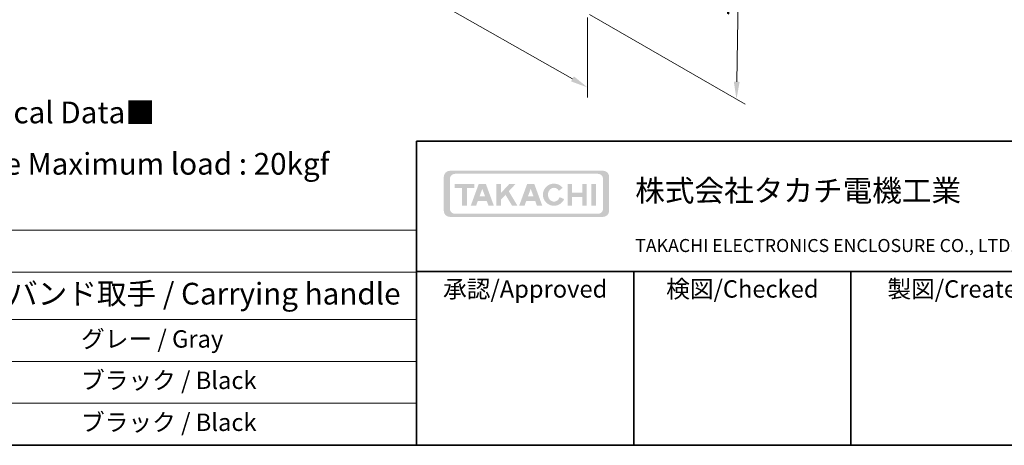
# Model space of a CAD drawing. Units: millimetres. Extents: x 58 to 11076, y 32 to 1437.
# Drawn here: x 715 to 1169, y 32 to 228 of the extents above; entities that cross this region are included whole.
import ezdxf
from ezdxf.enums import TextEntityAlignment as Align

# ---------------------------------------------------------------- set-up
doc = ezdxf.new("R2010")
doc.units = ezdxf.units.MM
doc.header["$LTSCALE"] = 4
doc.layers.get('Defpoints').update_dxf_attribs({"lineweight": 25})
for name, color, linetype, lineweight in [('Border (ISO)', 7, 'Continuous', 35), ('Dimension (ISO)', 7, 'Continuous', 18), ('Dimension (ISO) @ 1', 7, 'Continuous', 18), ('Hatch (ISO)', 1, 'Continuous', 18), ('Symbol (ISO)', 7, 'Continuous', 18), ('Title (ISO)', 7, 'Continuous', 35)]:
    doc.layers.add(name, color=color, linetype=linetype, lineweight=lineweight)
doc.styles.add('Note Text (TK)', font='txt')
doc.styles.add('Note Text (TK2)', font='txt')
doc.styles.add('文字スタイル67', font='arial.ttf')
doc.dimstyles.new('Default - Method 1b (TK)', dxfattribs={"dimscale": 4, "dimtxt": 2.5, "dimasz": 2.5, "dimexe": 1, "dimexo": 1.499999999999999, "dimgap": 1, "dimtad": 1, "dimtoh": 1, "dimrnd": 1e-08, "dimdsep": 46, "dimtxsty": 'Note Text (TK)', "dimcen": 0.09, "dimdle": 5, "dimclrd": 100, "dimclre": 100, "dimclrt": 7, "dimadec": 1, "dimazin": 1, "dimtfac": 1, "dimtmove": 0, "dimatfit": 3, "dimfxl": 1, "dimtolj": 1, "dimlwd": -1, "dimlwe": -1, "dimarcsym": 0})

# ---------------------------------------------------------------- blocks, each defined once
blk = doc.blocks.new('図面枠 tk図枠')
at = {"layer": 'Border (ISO)'}
blk.add_line((14.50000000000001, 8.000000000000007), (405.4999999999999, 8.000000000000007), dxfattribs=at)
blk = doc.blocks.new('表題欄 tk表題欄')
at = {"layer": 'Hatch (ISO)'}
h = blk.add_hatch(color=256, dxfattribs=at)
edge = h.paths.add_edge_path(flags=0)
edge.add_arc((95.57537688673352, 236.2990653650367), 0.5958259999999996, 269.9999999999897, 360)
edge.add_line((96.17120288673351, 236.2990653650368), (96.17120288673348, 239.7107813650365))
edge.add_arc((95.5753768867335, 239.7107813650366), 0.5958259999999996, 0, 90.0000000000068)
edge.add_line((95.57537688673342, 240.3066073650366), (79.13710888673356, 240.3066073650366))
edge.add_arc((79.13710888673353, 239.7107813650366), 0.5958259999999996, 89.99999999999744, 180)
edge.add_line((78.54128288673353, 239.7107813650365), (78.54128288673331, 236.2990653650368))
edge.add_arc((79.13710888673332, 236.2990653650365), 0.5958259999999996, 180, 270.0000000000231)
edge.add_line((79.13710888673356, 235.7032393650365), (95.57537688673342, 235.7032393650367))
edge = h.paths.add_edge_path()
edge.add_line((77.83935088673357, 239.9556413650366), (77.83935088673357, 236.0542053650368))
edge.add_arc((78.54128288673346, 236.0542053650367), 0.7019319999998935, 180, 270.0000000000087)
edge.add_line((78.54128288673357, 235.3522733650368), (96.17120288673352, 235.3522733650368))
edge.add_arc((96.17120288673351, 236.0542053650367), 0.7019319999998921, 270, 360)
edge.add_line((96.8731348867334, 236.0542053650368), (96.87313488673352, 239.9556413650366))
edge.add_arc((96.1712028867336, 239.9556413650367), 0.7019319999998921, 0, 90.00000000000873)
edge.add_line((96.17120288673348, 240.6575733650367), (78.54128288673357, 240.6575733650366))
edge.add_arc((78.54128288673357, 239.9556413650366), 0.7019319999999984, 90, 180)
h = blk.add_hatch(color=256, dxfattribs=at)
edge = h.paths.add_edge_path()
edge.add_arc((90.52309888673334, 237.9028983650369), 1.273272000000011, 38.55054079078439, 336.5820184016556)
edge.add_line((91.69149139614446, 237.3968543650369), (91.17255542714857, 237.6216113977801))
edge.add_ellipse((90.52309888673352, 237.9028983650369), major_axis=(0, -0.7998759999999119), ratio=0.8673469387756529, start_angle=128.5505407907963, end_angle=426.582018401653, ccw=False)
edge.add_line((91.09381514418376, 238.3576891122095), (91.51887237036831, 238.6964075050431))
for points in [[(79.07181288673355, 239.1476033650369), (79.07181288673355, 238.6578833650367), (79.92066088673353, 238.6578833650367), (79.92066088673353, 236.6581933650368), (80.50832488673353, 236.6581933650368), (80.50832488673353, 238.6578833650367), (81.35717288673355, 238.6578833650367), (81.35717288673355, 239.1476033650369)], [(85.68407849525303, 236.6581933650368), (84.9434673993943, 237.8918698287545), (84.41792288673358, 237.3246628822781), (84.41792288673358, 236.6581933650368), (83.89555488673355, 236.6581933650368), (83.89555488673355, 239.1476033650369), (84.41792288673358, 239.1476033650369), (84.41792288673358, 238.0993979968839), (85.38913556809511, 239.1476033650369), (86.10696490847272, 239.1476033650369), (85.31925422435492, 238.2974470774499), (86.30334488673353, 236.6581933650368)], [(92.09142939614459, 239.1476033650369), (92.09142939614459, 236.6581933650368), (92.60971639614465, 236.6581933650368), (92.60971639614465, 237.6580383650368), (93.76872039614462, 237.6580383650368), (93.76872039614462, 236.6581933650368), (94.28700739614459, 236.6581933650368), (94.28700739614459, 239.1476033650369), (93.76872039614462, 239.1476033650369), (93.76872039614462, 238.1477583650367), (92.60971639614465, 238.1477583650367), (92.60971639614465, 239.1476033650369)], [(94.84202339614467, 239.1476033650369), (94.84202339614467, 236.6581933650368), (95.36439139614473, 236.6581933650368), (95.36439139614473, 239.1476033650369)]]:
    blk.add_hatch(color=256, dxfattribs=at).paths.add_polyline_path(points)
h = blk.add_hatch(color=256, dxfattribs=at)
h.paths.add_polyline_path([(82.59020695886475, 237.7110913650368), (81.95242681460243, 237.7110913650368), (82.27131688673356, 238.5794973650367)], flags=0)
h.paths.add_polyline_path([(82.77903014574996, 237.1968853650368), (81.76360362771717, 237.1968853650368), (81.56578886050404, 236.6581933650368), (80.94907288673355, 236.6581933650368), (81.86321688673357, 239.1476033650369), (82.67941688673353, 239.1476033650369), (83.59356088673351, 236.6581933650368), (82.97684491296302, 236.6581933650368)])
h = blk.add_hatch(color=256, dxfattribs=at)
h.paths.add_polyline_path([(87.52707281460246, 237.7110913650368), (88.16485295886469, 237.7110913650368), (87.84596288673359, 238.5794973650367)], flags=0)
h.paths.add_polyline_path([(87.14043486050403, 236.6581933650368), (87.3382496277172, 237.1968853650368), (88.35367614574989, 237.1968853650368), (88.551490912963, 236.6581933650368), (89.16820688673343, 236.6581933650368), (88.25406288673352, 239.1476033650369), (87.43786288673356, 239.1476033650369), (86.52371888673358, 236.6581933650368)])
at = {"layer": 'Title (ISO)'}
for p, q in [((74.70882392282105, 244.052739026017), (255.7088239228211, 244.052739026017)), ((74.70882392282105, 209.052739026017), (74.70882392282105, 244.052739026017)), ((74.70882392282105, 229.052739026017), (230.7088239228211, 229.052739026017)), ((99.70882392282108, 229.052739026017), (99.70882392282108, 209.052739026017)), ((124.708823922821, 229.052739026017), (124.708823922821, 209.052739026017)), ((255.7088239228211, 209.052739026017), (74.70882392282105, 209.052739026017))]:
    blk.add_line(p, q, dxfattribs=at)
at = {"layer": 'Title (ISO)', "color": 7, "attachment_point": 4, "line_spacing_factor": 1.5, "style": 'Note Text (TK)'}
for s, insert, char_height in [('株式会社タカチ電機工業', (99.87313488673345, 238.052739026017), 2.5), ('\\fArial|b0|i0;\\H1.4986;TAKACHI ELECTRONICS ENCLOSURE CO., LTD.', (99.87313488673342, 232.052739026017), 1.49859994649887)]:
    blk.add_mtext(s, dxfattribs=dict(at, insert=insert, char_height=char_height))
at = {"layer": 'Title (ISO)', "color": 1, "char_height": 2.000000029802322, "attachment_point": 5, "line_spacing_factor": 1.5, "style": 'Note Text (TK)'}
for s, insert in [('\\fＭＳ Ｐゴシック|b0|i0;\\H2.0000;承認/Approved', (87.20882392282108, 227.052739026017)), ('\\fＭＳ Ｐゴシック|b0|i0;\\H2.0000;検図/Checked', (112.208823922821, 227.052739026017)), ('\\fＭＳ Ｐゴシック|b0|i0;\\H2.0000;製図/Created', (137.2088239228211, 227.052739026017))]:
    blk.add_mtext(s, dxfattribs=dict(at, insert=insert))
at = {"layer": 'Title (ISO)', "color": 7}
for tag, p, height, style in [('<品名>_001', (157.3395057354996, 235.6038753494372), 2.5, 'Note Text (TK)'), ('<Title>_001', (157.2777188673935, 230.5513747487906), 2.000000029802322, '文字スタイル67'), ('<ページ_No.>_001', (238.0980284456275, 213.302739026017), 2.5, 'Note Text (TK)'), ('<総ページ数>_001', (246.7997329866371, 213.302739026017), 2.5, 'Note Text (TK)'), ('作成日_001', (175.632119106648, 211.2601253517655), 2.5, 'Note Text (TK)')]:
    blk.add_attdef(tag, p, '', height=height, dxfattribs=dict(at, style=style))
at = {"layer": 'Title (ISO)', "color": 7, "style": 'Note Text (TK)'}
for tag, p in [('<尺度>', (243.2088239228211, 223.5527390260171)), ('<承認>', (87.20882392282108, 217.052739026017))]:
    blk.add_attdef(tag, text='', height=2.5, dxfattribs=at).set_placement(p, align=Align.MIDDLE_CENTER)
blk = doc.blocks.new('テーブル1')
at = {"layer": 'Symbol (ISO)'}
for p, q in [((14.50000000000003, 32.76011696934701), (224.5, 32.76011696934701)), ((224.5, 32.76011696934701), (224.5, 27.93918116241695)), ((14.50000000000003, 27.93918116241695), (224.5, 27.93918116241695)), ((224.5, 27.93918116241695), (224.5, 22.49824535548687)), ((14.50000000000003, 22.49824535548687), (224.5, 22.49824535548687)), ((224.5, 22.49824535548687), (224.5, 8.000000000000005)), ((14.50000000000003, 17.66549690365792), (224.5, 17.66549690365792)), ((14.50000000000003, 12.83274845182896), (224.5, 12.83274845182896)), ((14.50000000000003, 8.000000000000005), (224.5, 8.000000000000005))]:
    blk.add_line(p, q, dxfattribs=at)
at = {"layer": 'Symbol (ISO)', "color": 7, "attachment_point": 7}
for s, insert, char_height, style in [('バンド取手 / Carrying handle', (177.466773382518, 23.4277775079012), 2.5, 'Note Text (TK)'), ('               グレー / Gray', (176.7, 18.61988283321261), 2.000000029802322, 'Note Text (TK2)'), ('               ブラック / Black', (176.7, 13.85730982609094), 2.000000029802322, 'Note Text (TK2)'), ('               ブラック / Black', (176.7, 9.024561374261978), 2.000000029802322, 'Note Text (TK2)')]:
    blk.add_mtext(s, dxfattribs=dict(at, insert=insert, char_height=char_height, style=style))
blk = doc.blocks.new('*D290')
at = {"layer": 'Defpoints', "color": 0}
for p in [(766.4959272291813, 355.504225987026), (976.7367927606025, 235.9691265392072), (976.7367927606168, 196.7772906546852)]:
    blk.add_point(p, dxfattribs=at)
at = {"layer": 'Dimension (ISO)', "color": 100}
for p, q in [((766.4959272291838, 348.6022346284463), (766.4959272291972, 311.7110625301169)), ((773.4504418766736, 312.3583129639018), (969.7822781131385, 200.7313677932868)), ((976.736792760605, 229.0671351806276), (976.7367927606183, 192.1759630822988))]:
    blk.add_line(p, q, dxfattribs=at)
for points in [[(774.1094547331072, 313.5173987384815), (772.79142902024, 311.199227189322), (766.4959272291954, 316.3123901025034)], [(970.4412909695722, 201.8904535678665), (969.1232652567048, 199.572282018707), (976.7367927606168, 196.7772906546852)]]:
    blk.add_solid(points, dxfattribs=at)
at = {"layer": 'Dimension (ISO)', "color": 7, "insert": (867.4302260947464, 269.2779067164237), "char_height": 8, "attachment_point": 4, "rotation": 330.3790578426274, "style": 'Note Text (TK)'}
blk.add_mtext('\\A1;{\\Q-29.621;\\W0.820;\\H0.816x; \\fＭＳ Ｐゴシック|b0|i0;\\H10.0000;370}', dxfattribs=at)
blk = doc.blocks.new('*D289')
at = {"layer": 'Defpoints', "color": 0}
for p in [(973.3426802108727, 331.3359271915463), (971.742680210907, 233.8510425118394), (1045.281785454308, 191.3932203035976)]:
    blk.add_point(p, dxfattribs=at)
at = {"layer": 'Dimension (ISO)', "color": 100}
for p, q in [((979.2871588037989, 327.9038808757284), (1050.844771182891, 286.5900741060926)), ((1046.750500728874, 280.879182285786), (1045.413070179707, 199.3921430011162)), ((977.6871588038332, 230.4189961960215), (1049.244771182925, 189.1051894263857))]:
    blk.add_line(p, q, dxfattribs=at)
for points in [[(1045.417346945955, 280.9010630733526), (1048.083654511794, 280.8573014982195), (1046.881785454274, 288.8781049833046)], [(1044.079916396787, 199.4140237886827), (1046.746223962627, 199.3702622135496), (1045.281785454308, 191.3932203035976)]]:
    blk.add_solid(points, dxfattribs=at)
at = {"layer": 'Dimension (ISO)', "color": 7, "insert": (1036.875962641932, 227.669132069281), "char_height": 8, "attachment_point": 4, "rotation": 89.05970020682773, "style": 'Note Text (TK)'}
blk.add_mtext('\\A1;{\\Q29.060;\\W0.824;\\H0.816x; \\fＭＳ Ｐゴシック|b0|i0;\\H10.0000;149}', dxfattribs=at)

msp = doc.modelspace()

# ---------------------------------------------------------------- block references
at = {"xscale": 4, "yscale": 4, "zscale": 4}
for name, p in [('図面枠 tk図枠', (0, 0)), ('表題欄 tk表題欄', (599.1647043087155, -804.2109561040681)), ('テーブル1', (0, 0))]:
    msp.add_blockref(name, p, dxfattribs=at)

# ---------------------------------------------------------------- texts
at = {"layer": 'Symbol (ISO)', "color": 7, "insert": (535.0877609124989, 173.4545642672005), "char_height": 10, "width": 326.6082000732422, "attachment_point": 4, "line_spacing_factor": 1.418181777000427, "style": 'Note Text (TK)'}
msp.add_mtext('{\\fＭＳ Ｐゴシック|b0|i0;■テクニカルデータ / Technical Data■\\P\\fＭＳ Ｐゴシック|b0|i0;取手耐荷重 / Carrying handle Maximum load : 20kgf}', dxfattribs=at)

# ---------------------------------------------------------------- dimensions: what is measured, and where the dimension line sits
at = {"layer": 'Dimension (ISO) @ 1', "color": 100}
for base, p1, p2, angle, text, override, picture, middle in [((976.7367927606168, 196.7772906546852), (766.4959272291813, 355.5042259870258), (976.7367927606025, 235.9691265392073), 150.3790578426274, '{\\Q-29.621;\\W0.820;\\H0.816x; \\fＭＳ Ｐゴシック|b0|i0;\\H10.0000;370}', {"dimscale": 1, "dimtxt": 8, "dimasz": 8, "dimexe": 4, "dimexo": 5.999999999999999, "dimgap": 4, "dimtoh": 0, "dimdec": 2, "dimlfac": 1.525094867983052, "dimcen": 0.36, "dimtol": 0, "dimlim": 0, "dimtp": 0, "dimtm": 0, "dimtdec": 2, "dimtix": 0, "dimtofl": 0, "dimtmove": 0, "dimatfit": 1}, '*D290', (871.6163599949059, 256.5448403785944)), ((1045.281785454308, 191.3932203035976), (973.3426802108729, 331.3359271915464), (971.7426802109072, 233.8510425118394), 89.05970020682771, '{\\Q29.060;\\W0.824;\\H0.816x; \\fＭＳ Ｐゴシック|b0|i0;\\H10.0000;149}', {"dimscale": 1, "dimtxt": 8, "dimasz": 8, "dimexe": 4, "dimexo": 5.999999999999999, "dimgap": 4, "dimtoh": 0, "dimdec": 2, "dimlfac": 1.516497382080111, "dimcen": 0.36, "dimtol": 0, "dimlim": 0, "dimtp": 0, "dimtm": 0, "dimtdec": 2, "dimtix": 0, "dimtofl": 0, "dimtmove": 0, "dimatfit": 1}, '*D289', (1046.08178545429, 240.1356626434513))]:
    dim = msp.add_linear_dim(base=base, p1=p1, p2=p2, angle=angle, text=text, dimstyle='Default - Method 1b (TK)', override=override, dxfattribs=at)
    dim.commit()
    dim.dimension.update_dxf_attribs({"geometry": picture, "text_midpoint": middle, "dimtype": 128})

doc.saveas('drawing.dxf')
